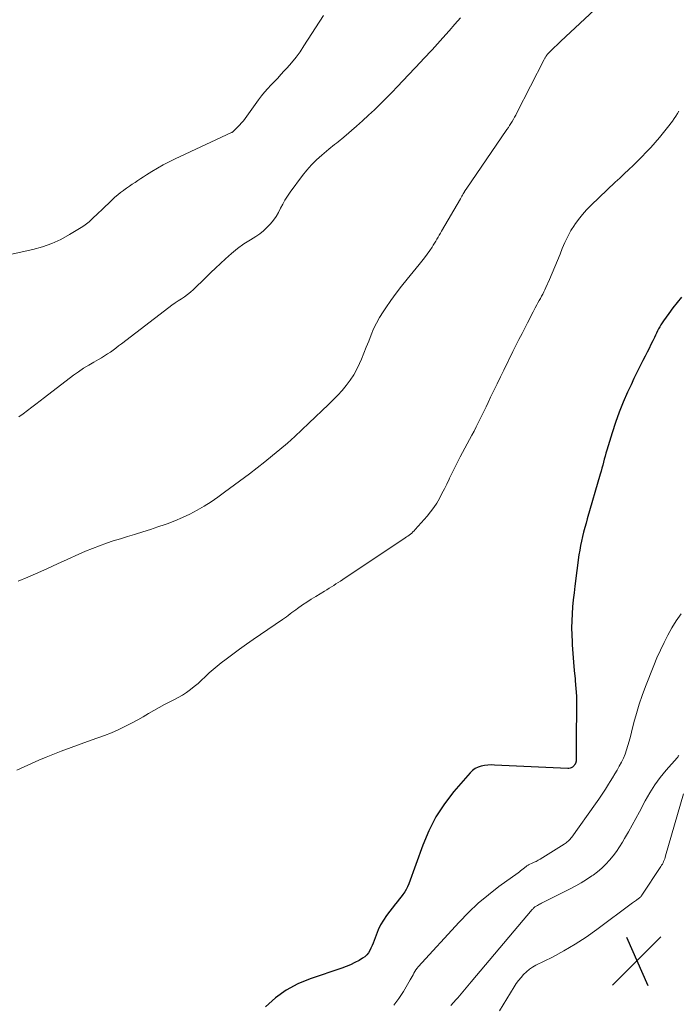
# Model space of a CAD drawing. Units: feet. Extents: x 1902896 to 1905042, y 565000 to 570000.
# Drawn here: x 1904013 to 1904119, y 565486 to 565644 of the extents above; entities that cross this region are included whole.
import ezdxf

# ---------------------------------------------------------------- set-up
doc = ezdxf.new("R2010")
doc.units = ezdxf.units.FT
doc.header["$LTSCALE"] = 100
doc.header["$MEASUREMENT"] = 0
for name, color, linetype, lineweight in [('CONTOUR INDEX', 32, 'Continuous', 25), ('CONTOUR INTERMEDIATE', 40, 'Continuous', 15), ('SPOT ELEVATION', 7, 'Continuous', 15)]:
    doc.layers.add(name, color=color, linetype=linetype, lineweight=lineweight)

# ---------------------------------------------------------------- blocks, each defined once
blk = doc.blocks.new('SPOT')
at = {"layer": 'SPOT ELEVATION', "lineweight": 25}
for p, q in [((-3.95, -3.95), (3.86, 3.85)), ((-1.67, 3.81), (1.74, -3.97))]:
    blk.add_line(p, q, dxfattribs=at)

msp = doc.modelspace()

# ---------------------------------------------------------------- linework, layer by layer
at = {"layer": 'CONTOUR INDEX', "elevation": 940, "flags": 128}
msp.add_lwpolyline([(1904119.21, 565599.47), (1904118.49, 565598.63), (1904117.8, 565597.77), (1904117.14, 565596.88), (1904116.29, 565595.69), (1904116.08, 565595.38), (1904115.88, 565595.06), (1904115.69, 565594.73), (1904115.51, 565594.4), (1904115.33, 565594.06), (1904115.16, 565593.72), (1904115, 565593.38), (1904114.84, 565593.03), (1904114.57, 565592.48), (1904114.28, 565591.86), (1904113.98, 565591.24), (1904113.67, 565590.62), (1904113.35, 565590.01), (1904112.99, 565589.3), (1904112.49, 565588.34), (1904112.01, 565587.36), (1904111.54, 565586.38), (1904111.08, 565585.4), (1904110.53, 565584.2), (1904109.83, 565582.6), (1904109.18, 565580.98), (1904108.59, 565579.34), (1904108.04, 565577.68), (1904107.18, 565574.87), (1904107.04, 565574.39), (1904106.9, 565573.91), (1904106.76, 565573.43), (1904106.64, 565572.94), (1904106.51, 565572.46), (1904106.38, 565571.98), (1904106.25, 565571.49), (1904106.11, 565571.01), (1904104.04, 565563.83), (1904103.84, 565563.12), (1904103.64, 565562.4), (1904103.45, 565561.68), (1904103.26, 565560.96), (1904103.09, 565560.23), (1904102.94, 565559.5), (1904102.81, 565558.77), (1904102.7, 565558.03), (1904102.04, 565553), (1904101.9, 565551.88), (1904101.78, 565550.76), (1904101.68, 565549.64), (1904101.59, 565548.51), (1904101.54, 565547.38), (1904101.51, 565546.26), (1904101.53, 565545.13), (1904101.58, 565544), (1904101.61, 565543.51), (1904101.7, 565542.14), (1904101.81, 565540.77), (1904101.93, 565539.41), (1904102.07, 565538.04), (1904102.1, 565537.72), (1904102.21, 565536.49), (1904102.28, 565535.27), (1904102.31, 565534.05), (1904102.3, 565532.82), (1904102.28, 565531.6), (1904102.25, 565530.37), (1904102.24, 565529.14), (1904102.23, 565527.91), (1904102.22, 565524.75), (1904102.21, 565524.7), (1904102.21, 565524.64), (1904102.19, 565524.58), (1904102.18, 565524.52), (1904102.16, 565524.47), (1904102.14, 565524.42), (1904102.11, 565524.36), (1904102.08, 565524.31), (1904102.05, 565524.27), (1904102, 565524.2), (1904101.94, 565524.13), (1904101.88, 565524.07), (1904101.82, 565524.01), (1904101.63, 565523.86), (1904101.46, 565523.75), (1904101.28, 565523.67), (1904101.09, 565523.64), (1904100.88, 565523.62), (1904089.13, 565524.19), (1904088.59, 565524.2), (1904088.04, 565524.17), (1904087.5, 565524.1), (1904086.96, 565524), (1904086.46, 565523.84), (1904085.98, 565523.61), (1904085.56, 565523.3), (1904085.18, 565522.93), (1904082.58, 565519.92), (1904081.04, 565517.92), (1904079.67, 565515.83), (1904078.53, 565513.61), (1904077.55, 565511.29), (1904075.31, 565505.06), (1904075.13, 565504.61), (1904074.91, 565504.18), (1904074.66, 565503.77), (1904074.38, 565503.37), (1904074.09, 565502.99), (1904073.79, 565502.6), (1904073.49, 565502.22), (1904073.19, 565501.83), (1904071.75, 565499.95), (1904071.24, 565499.21), (1904070.78, 565498.45), (1904070.39, 565497.65), (1904070.05, 565496.82), (1904069.74, 565495.96), (1904069.59, 565495.54), (1904069.42, 565495.13), (1904069.23, 565494.73), (1904069.04, 565494.32), (1904068.81, 565493.95), (1904068.54, 565493.62), (1904068.22, 565493.33), (1904067.87, 565493.08), (1904067.31, 565492.75), (1904066.64, 565492.38), (1904065.95, 565492.04), (1904065.24, 565491.75), (1904064.52, 565491.48), (1904059.45, 565489.78), (1904057.47, 565488.95), (1904055.6, 565487.95), (1904053.88, 565486.7), (1904052.28, 565485.27)], dxfattribs=at)
at = {"layer": 'CONTOUR INTERMEDIATE', "flags": 128}
for points, elevation in [([(1904109.83, 565650.1), (1904099.79, 565640.71), (1904099.45, 565640.39), (1904099.12, 565640.08), (1904098.78, 565639.75), (1904098.45, 565639.43), (1904098.01, 565638.99), (1904097.9, 565638.89), (1904097.8, 565638.78), (1904097.69, 565638.66), (1904097.6, 565638.55), (1904097.54, 565638.47), (1904097.47, 565638.39), (1904097.41, 565638.31), (1904097.35, 565638.22), (1904097.29, 565638.13), (1904097.23, 565638.04), (1904097.18, 565637.95), (1904097.13, 565637.86), (1904097.08, 565637.76), (1904092.71, 565629.15), (1904092.53, 565628.8), (1904092.34, 565628.46), (1904092.15, 565628.12), (1904091.95, 565627.79), (1904091.75, 565627.46), (1904091.54, 565627.13), (1904091.33, 565626.8), (1904091.11, 565626.48), (1904084.52, 565616.88), (1904084.49, 565616.83), (1904084.45, 565616.78), (1904084.42, 565616.72), (1904084.38, 565616.67), (1904084.35, 565616.61), (1904084.32, 565616.55), (1904084.29, 565616.5), (1904084.25, 565616.44), (1904084.08, 565616.15), (1904083.97, 565615.94), (1904083.85, 565615.74), (1904083.73, 565615.53), (1904083.61, 565615.33), (1904080.58, 565610.1), (1904080.39, 565609.78), (1904080.2, 565609.46), (1904080.02, 565609.14), (1904079.83, 565608.82), (1904079.65, 565608.5), (1904079.45, 565608.18), (1904079.26, 565607.87), (1904079.05, 565607.56), (1904078.68, 565607), (1904078.27, 565606.42), (1904077.86, 565605.85), (1904077.43, 565605.29), (1904076.99, 565604.74), (1904075.06, 565602.41), (1904074.16, 565601.28), (1904073.28, 565600.14), (1904072.43, 565598.97), (1904071.61, 565597.78), (1904071.17, 565597.13), (1904070.61, 565596.24), (1904070.1, 565595.33), (1904069.65, 565594.38), (1904069.24, 565593.41), (1904068.86, 565592.43), (1904068.47, 565591.45), (1904068.08, 565590.47), (1904067.68, 565589.49), (1904067.4, 565588.84), (1904066.96, 565587.89), (1904066.46, 565586.98), (1904065.89, 565586.11), (1904065.26, 565585.28), (1904064.57, 565584.49), (1904063.87, 565583.71), (1904063.14, 565582.96), (1904062.39, 565582.22), (1904059.25, 565579.2), (1904058.1, 565578.13), (1904056.95, 565577.07), (1904055.77, 565576.02), (1904054.58, 565575), (1904053.38, 565573.99), (1904052.16, 565573), (1904050.92, 565572.03), (1904049.67, 565571.08), (1904045.66, 565568.09), (1904044.59, 565567.32), (1904043.5, 565566.58), (1904042.39, 565565.88), (1904041.25, 565565.21), (1904040.09, 565564.59), (1904038.9, 565564.01), (1904037.69, 565563.5), (1904036.46, 565563.03), (1904036.13, 565562.92), (1904034.93, 565562.51), (1904033.73, 565562.11), (1904032.53, 565561.73), (1904031.32, 565561.36), (1904031.17, 565561.32), (1904030.03, 565560.97), (1904028.9, 565560.62), (1904027.77, 565560.25), (1904026.65, 565559.88), (1904025.53, 565559.48), (1904024.42, 565559.06), (1904023.32, 565558.61), (1904022.24, 565558.13), (1904020.34, 565557.27), (1904018.77, 565556.55), (1904017.19, 565555.84), (1904015.61, 565555.14), (1904014.03, 565554.44), (1904012.44, 565553.76)], 948), ([(1904061.6, 565644.85), (1904058.45, 565639.93), (1904057.82, 565639.01), (1904057.17, 565638.11), (1904056.46, 565637.24), (1904055.73, 565636.4), (1904055.27, 565635.9), (1904054.75, 565635.33), (1904054.22, 565634.76), (1904053.68, 565634.2), (1904053.14, 565633.63), (1904052.62, 565633.06), (1904052.11, 565632.48), (1904051.62, 565631.88), (1904051.15, 565631.26), (1904048.99, 565628.27), (1904048.71, 565627.89), (1904048.41, 565627.53), (1904048.09, 565627.18), (1904047.77, 565626.84), (1904047.18, 565626.26), (1904047.13, 565626.21), (1904047.09, 565626.18), (1904047.04, 565626.14), (1904046.99, 565626.1), (1904046.94, 565626.07), (1904046.89, 565626.04), (1904046.83, 565626.01), (1904046.78, 565625.98), (1904037.7, 565621.76), (1904036.74, 565621.29), (1904035.8, 565620.8), (1904034.88, 565620.27), (1904033.97, 565619.72), (1904033.11, 565619.17), (1904032.65, 565618.88), (1904032.18, 565618.58), (1904031.72, 565618.28), (1904031.26, 565617.97), (1904030.8, 565617.67), (1904030.35, 565617.36), (1904029.9, 565617.04), (1904029.45, 565616.72), (1904029.4, 565616.68), (1904028.94, 565616.33), (1904028.48, 565615.97), (1904028.04, 565615.59), (1904027.62, 565615.2), (1904025.82, 565613.47), (1904025.43, 565613.1), (1904025.05, 565612.73), (1904024.66, 565612.36), (1904024.27, 565611.99), (1904023.88, 565611.64), (1904023.47, 565611.3), (1904023.04, 565610.99), (1904022.59, 565610.7), (1904020.74, 565609.57), (1904019.33, 565608.8), (1904017.87, 565608.13), (1904016.36, 565607.61), (1904014.81, 565607.18), (1904011.16, 565606.38)], 956), ([(1904083.63, 565644.47), (1904082.71, 565643.42), (1904081.79, 565642.37), (1904080.81, 565641.26), (1904080.38, 565640.76), (1904079.94, 565640.27), (1904079.49, 565639.79), (1904079.05, 565639.3), (1904078.6, 565638.82), (1904078.15, 565638.34), (1904077.7, 565637.86), (1904077.25, 565637.38), (1904074.38, 565634.34), (1904073.48, 565633.39), (1904072.57, 565632.45), (1904071.65, 565631.51), (1904070.73, 565630.58), (1904069.79, 565629.67), (1904068.84, 565628.77), (1904067.88, 565627.89), (1904066.9, 565627.02), (1904064.84, 565625.24), (1904064.55, 565625), (1904064.26, 565624.75), (1904063.96, 565624.52), (1904063.66, 565624.29), (1904063.35, 565624.05), (1904063.05, 565623.82), (1904062.76, 565623.58), (1904062.46, 565623.34), (1904061.3, 565622.36), (1904060.45, 565621.6), (1904059.64, 565620.81), (1904058.9, 565619.95), (1904058.19, 565619.06), (1904056.21, 565616.38), (1904055.78, 565615.76), (1904055.38, 565615.13), (1904055.02, 565614.47), (1904054.68, 565613.8), (1904054.33, 565613.13), (1904053.96, 565612.49), (1904053.52, 565611.88), (1904053.06, 565611.29), (1904053.03, 565611.25), (1904052.49, 565610.69), (1904051.93, 565610.16), (1904051.32, 565609.69), (1904050.68, 565609.26), (1904049.84, 565608.75), (1904048.78, 565608.06), (1904047.75, 565607.33), (1904046.77, 565606.53), (1904045.82, 565605.69), (1904044.23, 565604.17), (1904043.48, 565603.46), (1904042.73, 565602.74), (1904041.99, 565602.02), (1904041.25, 565601.3), (1904040.65, 565600.72), (1904040.2, 565600.31), (1904039.73, 565599.92), (1904039.23, 565599.56), (1904038.72, 565599.23), (1904038.21, 565598.9), (1904037.7, 565598.56), (1904037.2, 565598.21), (1904036.71, 565597.85), (1904029.07, 565591.98), (1904028.63, 565591.65), (1904028.18, 565591.31), (1904027.74, 565590.99), (1904027.29, 565590.66), (1904026.83, 565590.35), (1904026.37, 565590.04), (1904025.89, 565589.75), (1904025.41, 565589.48), (1904024.66, 565589.06), (1904023.81, 565588.57), (1904022.97, 565588.05), (1904022.16, 565587.5), (1904021.36, 565586.92), (1904016.68, 565583.33), (1904016, 565582.81), (1904015.32, 565582.29), (1904014.64, 565581.77), (1904013.96, 565581.25), (1904013.27, 565580.74), (1904012.57, 565580.25)], 952), ([(1904118.79, 565629.45), (1904118.53, 565629.04), (1904118.27, 565628.64), (1904118, 565628.24), (1904117.72, 565627.85), (1904116.95, 565626.81), (1904116.31, 565625.98), (1904115.66, 565625.17), (1904114.98, 565624.38), (1904114.28, 565623.61), (1904114.21, 565623.53), (1904113.52, 565622.81), (1904112.83, 565622.1), (1904112.13, 565621.4), (1904111.42, 565620.71), (1904110.7, 565620.02), (1904109.98, 565619.34), (1904109.26, 565618.66), (1904108.54, 565617.98), (1904104.64, 565614.29), (1904103.93, 565613.57), (1904103.24, 565612.81), (1904102.62, 565612.02), (1904102.02, 565611.19), (1904101.97, 565611.11), (1904101.41, 565610.2), (1904100.88, 565609.28), (1904100.42, 565608.32), (1904100.01, 565607.33), (1904099.66, 565606.44), (1904099.25, 565605.41), (1904098.83, 565604.39), (1904098.4, 565603.37), (1904097.96, 565602.36), (1904097.38, 565601.06), (1904097.22, 565600.7), (1904097.05, 565600.35), (1904096.86, 565599.99), (1904096.68, 565599.64), (1904096.49, 565599.29), (1904096.29, 565598.94), (1904096.1, 565598.59), (1904095.91, 565598.24), (1904095.65, 565597.76), (1904095.34, 565597.16), (1904095.02, 565596.57), (1904094.71, 565595.97), (1904094.4, 565595.37), (1904094.02, 565594.63), (1904093.53, 565593.66), (1904093.04, 565592.69), (1904092.55, 565591.71), (1904092.07, 565590.74), (1904090.58, 565587.74), (1904090.05, 565586.66), (1904089.52, 565585.57), (1904089, 565584.48), (1904088.48, 565583.39), (1904088.07, 565582.53), (1904087.76, 565581.87), (1904087.45, 565581.21), (1904087.13, 565580.56), (1904086.8, 565579.9), (1904086.48, 565579.25), (1904086.15, 565578.6), (1904085.81, 565577.95), (1904085.47, 565577.3), (1904083.6, 565573.79), (1904083.15, 565572.94), (1904082.72, 565572.09), (1904082.3, 565571.23), (1904081.88, 565570.36), (1904081.8, 565570.2), (1904081.43, 565569.42), (1904081.04, 565568.64), (1904080.64, 565567.87), (1904080.24, 565567.1), (1904079.8, 565566.36), (1904079.33, 565565.63), (1904078.81, 565564.94), (1904078.26, 565564.27), (1904076.35, 565562.08), (1904076.17, 565561.89), (1904075.99, 565561.71), (1904075.79, 565561.53), (1904075.59, 565561.37), (1904075.38, 565561.21), (1904075.17, 565561.05), (1904074.95, 565560.9), (1904074.73, 565560.75), (1904064.68, 565554.04), (1904064.32, 565553.8), (1904063.96, 565553.56), (1904063.6, 565553.33), (1904063.24, 565553.1), (1904062.87, 565552.87), (1904062.51, 565552.64), (1904062.14, 565552.41), (1904061.77, 565552.19), (1904061.06, 565551.77), (1904060.34, 565551.34), (1904059.63, 565550.89), (1904058.93, 565550.43), (1904058.23, 565549.95), (1904057.43, 565549.4), (1904057.13, 565549.18), (1904056.82, 565548.96), (1904056.52, 565548.73), (1904056.22, 565548.51), (1904055.92, 565548.28), (1904055.62, 565548.06), (1904055.31, 565547.84), (1904055.01, 565547.63), (1904050.29, 565544.4), (1904049.18, 565543.63), (1904048.09, 565542.85), (1904047, 565542.06), (1904045.93, 565541.25), (1904045.11, 565540.62), (1904044.46, 565540.1), (1904043.82, 565539.57), (1904043.21, 565539.01), (1904042.61, 565538.44), (1904042.54, 565538.37), (1904041.98, 565537.83), (1904041.4, 565537.31), (1904040.8, 565536.81), (1904040.18, 565536.34), (1904039.54, 565535.89), (1904038.89, 565535.46), (1904038.22, 565535.07), (1904037.53, 565534.7), (1904036.89, 565534.38), (1904036.01, 565533.92), (1904035.14, 565533.45), (1904034.27, 565532.96), (1904033.41, 565532.46), (1904032.56, 565531.96), (1904031.69, 565531.47), (1904030.81, 565531), (1904029.93, 565530.54), (1904029.6, 565530.38), (1904028.53, 565529.87), (1904027.46, 565529.39), (1904026.36, 565528.96), (1904025.26, 565528.55), (1904024.21, 565528.18), (1904022.59, 565527.61), (1904020.97, 565527.02), (1904019.37, 565526.41), (1904017.77, 565525.78), (1904016.97, 565525.46), (1904015.77, 565524.96), (1904014.59, 565524.45), (1904013.42, 565523.92), (1904012.25, 565523.37)], 944), ([(1904119.12, 565548.53), (1904118.36, 565547.42), (1904117.66, 565546.27), (1904117, 565545.1), (1904116.38, 565543.9), (1904115.8, 565542.69), (1904115.25, 565541.46), (1904114.73, 565540.22), (1904113.4, 565536.83), (1904112.86, 565535.4), (1904112.37, 565533.96), (1904111.94, 565532.49), (1904111.54, 565531.02), (1904111.17, 565529.48), (1904110.98, 565528.76), (1904110.79, 565528.05), (1904110.58, 565527.35), (1904110.36, 565526.65), (1904110.35, 565526.62), (1904110.11, 565525.94), (1904109.84, 565525.28), (1904109.53, 565524.63), (1904109.19, 565524), (1904108.83, 565523.37), (1904108.47, 565522.75), (1904108.1, 565522.13), (1904107.72, 565521.52), (1904107.47, 565521.11), (1904106.95, 565520.3), (1904106.43, 565519.5), (1904105.89, 565518.7), (1904105.34, 565517.92), (1904101.54, 565512.59), (1904101.41, 565512.42), (1904101.27, 565512.26), (1904101.13, 565512.11), (1904100.98, 565511.96), (1904100.82, 565511.82), (1904100.66, 565511.68), (1904100.48, 565511.56), (1904100.31, 565511.44), (1904096.44, 565509.04), (1904096.13, 565508.86), (1904095.81, 565508.68), (1904095.49, 565508.53), (1904095.16, 565508.38), (1904094.7, 565508.18), (1904094.6, 565508.14), (1904094.5, 565508.08), (1904094.4, 565508.02), (1904094.31, 565507.95), (1904094.22, 565507.88), (1904094.13, 565507.81), (1904094.04, 565507.74), (1904093.95, 565507.67), (1904093.72, 565507.48), (1904093.52, 565507.31), (1904093.31, 565507.15), (1904093.1, 565506.99), (1904092.89, 565506.84), (1904089.82, 565504.62), (1904088.12, 565503.31), (1904086.48, 565501.94), (1904084.92, 565500.46), (1904083.43, 565498.92), (1904076.84, 565491.71), (1904076.64, 565491.47), (1904076.46, 565491.22), (1904076.29, 565490.96), (1904076.14, 565490.69), (1904076, 565490.41), (1904075.85, 565490.14), (1904075.7, 565489.86), (1904075.55, 565489.59), (1904074.48, 565487.76), (1904073.73, 565486.62), (1904072.91, 565485.56)], 936), ([(1904118.77, 565525.7), (1904118.68, 565525.59), (1904118.58, 565525.48), (1904118.49, 565525.37), (1904116.72, 565523.34), (1904115.78, 565522.18), (1904114.9, 565520.99), (1904114.1, 565519.74), (1904113.36, 565518.45), (1904112.43, 565516.68), (1904111.85, 565515.59), (1904111.26, 565514.51), (1904110.65, 565513.43), (1904110.04, 565512.36), (1904109.71, 565511.79), (1904109.23, 565511.02), (1904108.73, 565510.28), (1904108.19, 565509.56), (1904107.62, 565508.87), (1904107, 565508.21), (1904106.36, 565507.59), (1904105.68, 565507.01), (1904104.96, 565506.47), (1904104.77, 565506.34), (1904103.93, 565505.77), (1904103.07, 565505.23), (1904102.19, 565504.73), (1904101.3, 565504.25), (1904096.67, 565501.93), (1904096.51, 565501.85), (1904096.34, 565501.77), (1904096.18, 565501.68), (1904096.02, 565501.6), (1904095.91, 565501.54), (1904095.81, 565501.48), (1904095.7, 565501.42), (1904095.61, 565501.34), (1904095.51, 565501.26), (1904095.42, 565501.18), (1904095.33, 565501.1), (1904095.25, 565501.01), (1904095.17, 565500.91), (1904085.33, 565489.29), (1904084.79, 565488.66), (1904084.26, 565488.02), (1904083.72, 565487.38), (1904083.19, 565486.74), (1904082.93, 565486.43), (1904082.52, 565485.96), (1904082.1, 565485.49)], 932), ([(1904119.54, 565519.55), (1904116.64, 565509.55), (1904116.57, 565509.33), (1904116.49, 565509.11), (1904116.41, 565508.89), (1904116.32, 565508.68), (1904116.22, 565508.47), (1904116.12, 565508.26), (1904116, 565508.06), (1904115.88, 565507.87), (1904112.81, 565503.23), (1904112.74, 565503.13), (1904112.66, 565503.03), (1904112.57, 565502.94), (1904112.47, 565502.85), (1904112.37, 565502.77), (1904112.27, 565502.69), (1904112.16, 565502.61), (1904112.06, 565502.54), (1904111.94, 565502.46), (1904111.78, 565502.35), (1904111.62, 565502.24), (1904111.46, 565502.13), (1904111.3, 565502.01), (1904105.55, 565497.71), (1904103.84, 565496.5), (1904102.08, 565495.35), (1904100.27, 565494.29), (1904098.41, 565493.29), (1904095.78, 565491.97), (1904095.23, 565491.66), (1904094.71, 565491.31), (1904094.24, 565490.91), (1904093.78, 565490.48), (1904093.37, 565490.01), (1904092.97, 565489.52), (1904092.61, 565489.01), (1904092.26, 565488.48), (1904089.93, 565484.61)], 928)]:
    msp.add_lwpolyline(points, dxfattribs=dict(at, elevation=elevation))

# ---------------------------------------------------------------- block references
at = {"layer": 'SPOT ELEVATION'}
msp.add_blockref('SPOT', (1904112.02, 565492.69, 927.21), dxfattribs=at)

doc.saveas('drawing.dxf')
